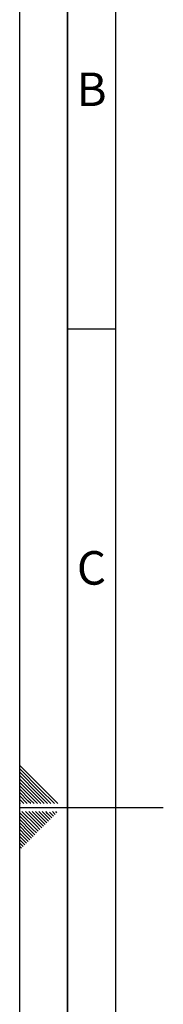
# Paper-space layout 'Blatt2' of a CAD drawing. Units: millimetres. Extents: x 0 to 4200, y 0 to 2970.
# Drawn here: x 0 to 150, y 1279 to 2308 of the extents above; entities that cross this region are included whole.
import ezdxf

# ---------------------------------------------------------------- set-up
doc = ezdxf.new("R2010")
doc.units = ezdxf.units.MM
doc.layers.add('61', color=7, linetype='Continuous')
doc.layers.add('62', color=7, linetype='Continuous')
doc.styles.add('SLDTEXTSTYLE0', font='TXT', dxfattribs={"width": 0.75})

psp = doc.layouts.new('Blatt2')

# ---------------------------------------------------------------- linework, layer by layer
at = {"layer": '61', "ltscale": 10}
psp.add_line((0, 0), (0, 2970), dxfattribs=at)
at = {"layer": '61', "color": 7, "linetype": 'Continuous', "lineweight": 35, "ltscale": 10}
psp.add_line((50, 2920), (50, 50), dxfattribs=at)
at = {"layer": '61', "color": 7, "linetype": 'Continuous', "ltscale": 10}
psp.add_line((100, 2870), (100, 100), dxfattribs=at)
at = {"layer": '62', "color": 7, "linetype": 'Continuous', "ltscale": 10}
for p, q in [((50, 1985), (100, 1985)), ((23.14, 1505.81), (0, 1528.95)), ((21.37, 1504.04), (0, 1525.41)), ((19.6, 1502.28), (0, 1521.88)), ((17.84, 1500.51), (0, 1518.34)), ((16.07, 1498.74), (0, 1514.81)), ((14.3, 1496.97), (0, 1511.27)), ((12.53, 1495.2), (0, 1507.74)), ((10.76, 1493.44), (0, 1504.2)), ((32.68, 1489.2), (19.6, 1502.28)), ((36.21, 1489.2), (21.37, 1504.04)), ((39.75, 1489.2), (23.14, 1505.81)), ((9, 1491.67), (0, 1500.66)), ((7.23, 1489.9), (0, 1497.13)), ((4.39, 1489.2), (0, 1493.59)), ((11.46, 1489.2), (9, 1491.67)), ((15, 1489.2), (10.76, 1493.44)), ((18.54, 1489.2), (12.53, 1495.2)), ((22.07, 1489.2), (14.3, 1496.97)), ((25.61, 1489.2), (16.07, 1498.74)), ((29.14, 1489.2), (17.84, 1500.51)), ((0.86, 1489.2), (0, 1490.06)), ((0, 1485), (150, 1485)), ((7.93, 1489.2), (7.23, 1489.9)), ((15.3, 1464.35), (0, 1479.65)), ((13.53, 1462.58), (0, 1476.11)), ((11.77, 1460.81), (0, 1472.58)), ((17.07, 1466.12), (2.38, 1480.8)), ((18.84, 1467.88), (5.92, 1480.8)), ((20.61, 1469.65), (9.46, 1480.8)), ((22.37, 1471.42), (12.99, 1480.8)), ((24.14, 1473.19), (16.53, 1480.8)), ((25.91, 1474.95), (20.06, 1480.8)), ((26.5, 1467.3), (22.37, 1471.42)), ((27.68, 1476.72), (23.6, 1480.8)), ((28.26, 1469.06), (24.14, 1473.19)), ((30.03, 1470.83), (25.91, 1474.95)), ((29.44, 1478.49), (27.13, 1480.8)), ((31.8, 1472.6), (27.68, 1476.72)), ((33.57, 1474.37), (29.44, 1478.49)), ((35.33, 1476.13), (31.21, 1480.26)), ((37.1, 1477.9), (34.2, 1480.8)), ((38.87, 1479.67), (37.74, 1480.8)), ((10, 1459.04), (0, 1469.04)), ((8.23, 1457.28), (0, 1465.51)), ((6.46, 1455.51), (0, 1461.97)), ((15.89, 1456.69), (11.77, 1460.81)), ((17.66, 1458.46), (13.53, 1462.58)), ((19.42, 1460.22), (15.3, 1464.35)), ((21.19, 1461.99), (17.07, 1466.12)), ((22.96, 1463.76), (18.84, 1467.88)), ((24.73, 1465.53), (20.61, 1469.65)), ((4.7, 1453.74), (0, 1458.43)), ((2.93, 1451.97), (0, 1454.9)), ((1.16, 1450.2), (0, 1451.36)), ((7.05, 1447.85), (2.93, 1451.97)), ((8.82, 1449.62), (4.7, 1453.74)), ((10.59, 1451.39), (6.46, 1455.51)), ((12.35, 1453.15), (8.23, 1457.28)), ((14.12, 1454.92), (10, 1459.04)), ((3.52, 1444.32), (0, 1447.83)), ((1.75, 1442.55), (0, 1444.29)), ((5.28, 1446.08), (1.16, 1450.2))]:
    psp.add_line(p, q, dxfattribs=at)

# ---------------------------------------------------------------- texts
at = {"layer": '62', "ltscale": 10, "char_height": 35, "attachment_point": 2, "style": 'SLDTEXTSTYLE0'}
for s, insert in [('B', (75.15, 2252.9)), ('C', (74.95, 1752.9))]:
    psp.add_mtext(s, dxfattribs=dict(at, insert=insert))

doc.saveas('drawing.dxf')
